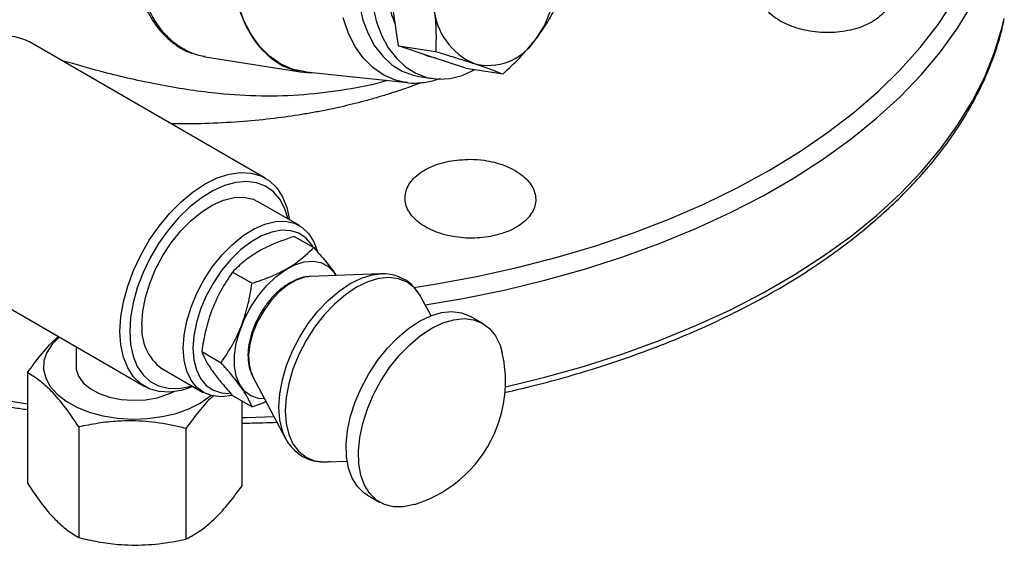
# Model space of a CAD drawing. Units: millimetres. Extents: x 0 to 35765, y 0 to 13284.
# Drawn here: x 439 to 583, y 1420 to 1497 of the extents above; entities that cross this region are included whole.
import ezdxf

# ---------------------------------------------------------------- set-up
doc = ezdxf.new("R2010")
doc.units = ezdxf.units.MM
doc.header["$LTSCALE"] = 7

msp = doc.modelspace()

# ---------------------------------------------------------------- linework, layer by layer
at = {"color": 7, "linetype": 'Continuous'}
for p, q in [((494.48, 1492.93), (493.49, 1499.55)), ((475.11, 1473.71), (440.81, 1493.51)), ((494.48, 1492.93), (499.88, 1492.09)), ((499.38, 1491.31), (494.48, 1492.93)), ((466.16, 1491.4), (466.36, 1491.34)), ((466.35, 1491.34), (480.52, 1489.12)), ((504.28, 1489.69), (499.38, 1491.31)), ((481.01, 1489.13), (495.8, 1487.58)), ((504.28, 1489.69), (509.68, 1488.84)), ((495.8, 1487.58), (495.52, 1487.62)), ((497.44, 1488.49), (499.44, 1488.17)), ((480.07, 1466.8), (474.06, 1470.27)), ((479.33, 1465.23), (482.16, 1463.6)), ((423.31, 1463.2), (457.61, 1443.4)), ((470.35, 1460.05), (473.18, 1458.42)), ((481.65, 1459.4), (481.49, 1459.39)), ((491.87, 1459.78), (481.65, 1459.4)), ((491.1, 1459.71), (491.87, 1459.78)), ((499.21, 1453.68), (497.79, 1456.36)), ((506.74, 1452.57), (504.97, 1453.59)), ((447.6, 1449.18), (447.6, 1446.31)), ((465.86, 1448.47), (468.69, 1446.84)), ((460.07, 1446.02), (466.08, 1442.55)), ((440.52, 1445.42), (440.52, 1429.34)), ((473.27, 1444.89), (478.06, 1435.86)), ((470.35, 1442.08), (473.18, 1440.45)), ((471.69, 1441.31), (471.69, 1428.9)), ((447.99, 1437.52), (447.99, 1421.44)), ((463.57, 1437.31), (463.57, 1421.22)), ((478.06, 1435.86), (477.86, 1436.27)), ((483.98, 1432.44), (487.01, 1432.55)), ((489.97, 1427.61), (491.74, 1426.59))]:
    msp.add_line(p, q, dxfattribs=at)
at = {"color": 7, "linetype": 'Continuous', "flags": 128}
for points in [[(502.1, 1518.12), (502.08, 1518.13), (500.38, 1518.21), (498.66, 1517.95), (496.97, 1517.34), (495.35, 1516.41), (493.83, 1515.16), (492.45, 1513.64), (491.24, 1511.88), (490.23, 1509.91), (489.44, 1507.8), (488.9, 1505.57), (488.61, 1503.29), (488.58, 1501.02), (488.82, 1498.79), (489.31, 1496.68), (490.05, 1494.71), (491.01, 1492.95), (492.18, 1491.43), (493.53, 1490.19), (495.02, 1489.26), (496.63, 1488.66), (497.44, 1488.49)], [(498.37, 1455.26), (503.82, 1456.2), (509.85, 1457.43), (515.76, 1458.85), (521.51, 1460.46), (527.11, 1462.26), (532.52, 1464.23), (537.73, 1466.37), (542.73, 1468.68), (547.5, 1471.14), (552.03, 1473.75), (556.29, 1476.51), (560.29, 1479.39), (564, 1482.4), (567.41, 1485.53), (570.52, 1488.75), (573.31, 1492.08), (575.78, 1495.49), (577.91, 1498.97), (579.71, 1502.51), (581.16, 1506.11), (582.26, 1509.75), (582.56, 1511.01)], [(481.01, 1489.13), (479.18, 1489.5), (477.39, 1490.28), (475.74, 1491.42), (474.26, 1492.9), (472.99, 1494.68), (471.96, 1496.73), (471.19, 1499)], [(496.72, 1457.8), (499.78, 1458.28), (505.82, 1459.39), (511.75, 1460.7), (517.54, 1462.19), (523.17, 1463.87), (528.64, 1465.73), (533.91, 1467.77), (538.98, 1469.97), (543.82, 1472.33), (548.43, 1474.85), (552.79, 1477.51), (556.88, 1480.31), (560.69, 1483.23), (564.22, 1486.28), (567.44, 1489.43), (570.35, 1492.68), (572.94, 1496.02), (575.2, 1499.44)], [(490.81, 1498.48), (491.3, 1496.36), (492.04, 1494.4), (493, 1492.64), (494.17, 1491.12), (495.52, 1489.88), (497.02, 1488.95), (498.62, 1488.34), (500.3, 1488.08), (502.01, 1488.17), (503.72, 1488.61), (505.38, 1489.38), (505.56, 1489.49)], [(495.52, 1487.62), (494.05, 1487.95), (492.34, 1488.68), (490.76, 1489.77), (489.35, 1491.18), (488.14, 1492.89), (487.15, 1494.85), (486.42, 1497.01)], [(510.02, 1443.36), (515.76, 1444.75), (521.51, 1446.36), (527.11, 1448.15), (532.52, 1450.12), (537.73, 1452.26), (542.73, 1454.57), (547.5, 1457.03), (552.03, 1459.64), (556.29, 1462.4), (560.29, 1465.28), (564, 1468.29), (567.41, 1471.42), (570.52, 1474.65), (573.31, 1477.97), (575.78, 1481.38), (577.91, 1484.86), (579.71, 1488.41), (581.16, 1492), (582.26, 1495.64), (582.56, 1496.91)], [(354.76, 1495.38), (354.91, 1494.82), (356.09, 1491.18), (357.62, 1487.6), (359.5, 1484.07), (361.71, 1480.6), (364.25, 1477.21), (367.12, 1473.91), (370.29, 1470.7), (373.78, 1467.6), (377.55, 1464.62), (381.61, 1461.76), (385.93, 1459.04), (390.52, 1456.46), (395.34, 1454.03), (400.39, 1451.76), (405.65, 1449.66), (411.1, 1447.73), (416.73, 1445.98), (422.53, 1444.41), (428.46, 1443.02), (434.52, 1441.84), (440.52, 1440.87)], [(440.81, 1493.51), (440.17, 1493.83), (438.75, 1494.24), (437.2, 1494.32), (435.55, 1494.08), (433.82, 1493.52), (432.06, 1492.64), (430.3, 1491.48), (428.58, 1490.05), (426.92, 1488.39), (425.37, 1486.51), (423.96, 1484.48), (422.71, 1482.31), (421.65, 1480.07), (420.81, 1477.79), (420.19, 1475.53), (419.81, 1473.32), (419.69, 1471.21), (419.81, 1469.25), (420.19, 1467.48), (420.81, 1465.92), (421.65, 1464.62), (422.71, 1463.6), (423.31, 1463.2)], [(499.9, 1491.14), (498.85, 1491.39), (497.84, 1491.82)], [(453.98, 1451.41), (454.11, 1453.52), (454.48, 1455.73), (455.1, 1458), (455.95, 1460.27), (457.01, 1462.52), (458.25, 1464.68), (459.67, 1466.72), (461.22, 1468.59), (462.87, 1470.26), (464.6, 1471.69), (466.36, 1472.85), (468.12, 1473.72), (469.84, 1474.28), (471.5, 1474.52), (473.05, 1474.44), (474.46, 1474.03), (475.71, 1473.31), (476.77, 1472.29), (477.61, 1470.99), (478.23, 1469.44), (478.61, 1467.66), (478.61, 1467.65)], [(478.43, 1467.75), (477.96, 1469.25), (477.24, 1470.62), (476.3, 1471.71), (475.16, 1472.52), (473.85, 1473.03), (472.4, 1473.21), (470.83, 1473.08), (469.18, 1472.62), (467.49, 1471.86), (465.79, 1470.8), (464.11, 1469.48), (462.5, 1467.91), (460.99, 1466.14), (459.6, 1464.2), (458.38, 1462.12), (457.33, 1459.97), (456.5, 1457.77), (455.89, 1455.58), (455.52, 1453.45), (455.4, 1451.41)], [(457.17, 1452.43), (457.29, 1454.34), (457.67, 1456.35), (458.3, 1458.4), (459.15, 1460.45), (460.21, 1462.44), (461.44, 1464.31), (462.82, 1466.03), (464.31, 1467.54), (465.87, 1468.81), (467.46, 1469.8), (469.04, 1470.49), (470.57, 1470.86), (472.01, 1470.91), (473.33, 1470.62), (474.06, 1470.27)], [(463.18, 1448.96), (463.3, 1450.87), (463.68, 1452.88), (464.31, 1454.93), (465.16, 1456.98), (466.22, 1458.97), (467.45, 1460.84), (468.83, 1462.56), (470.32, 1464.07), (471.88, 1465.34), (473.47, 1466.33), (475.06, 1467.02), (476.59, 1467.39), (478.02, 1467.44), (479.34, 1467.15), (480.48, 1466.54), (481.44, 1465.62), (482.18, 1464.42), (482.64, 1463.13)], [(482.07, 1463.66), (481.87, 1463.99), (481.04, 1464.98), (480.01, 1465.68), (478.81, 1466.06), (477.47, 1466.12), (476.04, 1465.86), (474.54, 1465.29), (473.02, 1464.41), (471.53, 1463.26), (470.09, 1461.86), (468.75, 1460.26), (467.56, 1458.49), (466.53, 1456.6), (465.7, 1454.66), (465.09, 1452.7), (464.72, 1450.78), (464.59, 1448.96)], [(475.02, 1441.61), (474.11, 1441.68), (473.02, 1442.05), (472.1, 1442.73), (471.39, 1443.7), (470.9, 1444.92), (470.65, 1446.36), (470.65, 1447.96), (470.9, 1449.68), (471.39, 1451.47), (472.1, 1453.26), (473.02, 1455), (474.11, 1456.63), (475.33, 1458.09), (476.65, 1459.35), (478.03, 1460.37), (479.42, 1461.1), (480.78, 1461.52), (482.05, 1461.63), (483.21, 1461.41), (484.22, 1460.88), (485.04, 1460.06), (485.37, 1459.54)], [(481.49, 1459.39), (480.86, 1459.3), (479.62, 1458.88), (478.34, 1458.14), (477.09, 1457.12), (475.92, 1455.87), (474.88, 1454.42), (474, 1452.85), (473.32, 1451.21), (472.88, 1449.57), (472.69, 1448.01), (472.75, 1446.58), (473.07, 1445.33), (473.27, 1444.89)], [(477.86, 1436.27), (477.59, 1436.97), (477.21, 1438.58), (477.08, 1440.38), (477.21, 1442.33), (477.59, 1444.38), (478.21, 1446.48), (479.06, 1448.57), (480.12, 1450.61), (481.36, 1452.55), (482.75, 1454.34), (484.25, 1455.93), (485.84, 1457.28), (487.46, 1458.37), (489.09, 1459.16), (490.67, 1459.63), (491.1, 1459.71)], [(497.79, 1456.36), (497.64, 1456.63), (496.79, 1457.74), (495.73, 1458.56), (494.49, 1459.07), (493.1, 1459.25), (491.59, 1459.1), (490.01, 1458.62), (488.38, 1457.83)], [(488.38, 1457.83), (486.76, 1456.75), (485.18, 1455.39), (483.67, 1453.81), (482.28, 1452.02), (481.04, 1450.08), (479.98, 1448.04), (479.13, 1445.94), (478.51, 1443.85), (478.13, 1441.8), (478, 1439.85), (478.13, 1438.04), (478.51, 1436.43), (479.13, 1435.06), (479.98, 1433.94), (481.04, 1433.12), (482.28, 1432.62), (483.67, 1432.43), (483.98, 1432.44)], [(488.19, 1441.16), (489.08, 1443.24), (490.17, 1445.26), (491.43, 1447.17), (492.83, 1448.93), (494.34, 1450.49), (495.92, 1451.82), (497.54, 1452.89), (499.16, 1453.66), (500.74, 1454.14), (502.24, 1454.29), (503.63, 1454.12), (504.88, 1453.64), (504.97, 1453.59)], [(489.95, 1440.14), (490.85, 1442.22), (491.93, 1444.24), (493.19, 1446.15), (494.6, 1447.91), (496.11, 1449.47), (497.69, 1450.8), (499.31, 1451.87), (500.93, 1452.64), (502.51, 1453.11), (504.01, 1453.27), (505.4, 1453.1), (506.64, 1452.62), (507.72, 1451.83), (508.59, 1450.75), (509.24, 1449.42), (509.57, 1448.29)], [(445.14, 1450.6), (444.1, 1449.55), (443.34, 1448.36), (442.93, 1447.12), (442.88, 1445.86), (443.18, 1444.61), (443.85, 1443.41), (444.84, 1442.28), (446.14, 1441.26), (447.72, 1440.39), (449.52, 1439.67), (451.5, 1439.14), (453.61, 1438.8), (455.78, 1438.66), (457.97, 1438.73), (460.1, 1439.02), (462.13, 1439.49), (463.99, 1440.16), (465.63, 1440.99), (467.02, 1441.97), (467.17, 1442.1)], [(464.61, 1443.4), (464.6, 1443.4), (462.87, 1442.83), (461.22, 1442.59), (459.67, 1442.67), (458.25, 1443.08), (457.01, 1443.8), (455.95, 1444.82), (455.1, 1446.12), (454.48, 1447.68), (454.11, 1449.45), (453.98, 1451.41)], [(455.4, 1451.41), (455.52, 1449.52), (455.89, 1447.82), (456.5, 1446.33), (457.33, 1445.1), (458.38, 1444.14), (459.6, 1443.49), (460.99, 1443.14), (462.5, 1443.12), (464.11, 1443.41), (464.43, 1443.5)], [(470.24, 1442.09), (468.83, 1441.9), (467.45, 1442.03), (466.22, 1442.48), (465.16, 1443.24), (464.31, 1444.31), (463.68, 1445.64), (463.3, 1447.21), (463.18, 1448.96)], [(464.59, 1448.96), (464.72, 1447.29), (465.09, 1445.81), (465.7, 1444.55), (466.53, 1443.56), (467.56, 1442.87), (468.75, 1442.48), (469.88, 1442.41)], [(447.6, 1446.31), (447.63, 1445.91), (447.96, 1444.9), (448.64, 1443.96), (449.65, 1443.11), (450.94, 1442.41), (452.46, 1441.87), (454.14, 1441.53), (455.9, 1441.4), (457.67, 1441.48), (459.37, 1441.78), (460.93, 1442.27), (461.74, 1442.63)], [(489.97, 1427.61), (489.5, 1427.91), (488.53, 1428.85), (487.76, 1430.06), (487.22, 1431.52), (486.93, 1433.19), (486.87, 1435.03), (487.07, 1437.01), (487.51, 1439.07), (488.19, 1441.16)], [(471.69, 1438.9), (472.4, 1438.91), (476.38, 1439.03)], [(496.86, 1426.27), (496.75, 1426.23), (495.21, 1425.92), (493.76, 1425.93), (492.43, 1426.25), (491.27, 1426.89), (490.3, 1427.83), (489.53, 1429.04), (488.99, 1430.49), (488.69, 1432.17), (488.64, 1434.01), (488.84, 1435.99), (489.28, 1438.04), (489.95, 1440.14)]]:
    msp.add_lwpolyline(points, dxfattribs=at)
at = {"color": 7, "linetype": 'Continuous'}
for centre, radius, start, end in [((501.89, 1503), 15.5, 323.1857, 8.581), ((507.19, 1501.87), 14.4, 173.1494, 203.5483), ((509.33, 1499.31), 9.75, 184.2826, 246.8257), ((507.55, 1498.18), 8.09, 255.2988, 326.5262), ((464.26, 1451.78), 7.12, 174.7466, 233.9412), ((491.28, 1444.17), 18.75, 339.4487, 12.7067), ((491.28, 1444.17), 18.75, 287.2987, 339.4487)]:
    msp.add_arc(centre, radius, start, end, dxfattribs=at)
msp.add_ellipse((483.16, 1505.91), major_axis=(2.64, 16.79), ratio=0.740003, start_param=2.109395, end_param=3.27044, dxfattribs=at)
for points, knots in [([(556.47, 1506.05), (555.41, 1506.01), (553.27, 1505.95), (550.43, 1505.06), (548.27, 1503.7), (547.03, 1501.97), (546.86, 1500.06), (547.77, 1498.2), (549.67, 1496.59), (552.33, 1495.42), (555.46, 1494.82), (558.71, 1494.86), (561.7, 1495.53), (564.11, 1496.76), (565.65, 1498.4), (566.16, 1500.28), (565.58, 1502.17), (563.97, 1503.87), (561.52, 1505.18), (558.88, 1505.89), (557.14, 1506), (556.47, 1506.05)], [0, 0, 0, 0, 0.0537069, 0.1074149, 0.1610971, 0.214745, 0.2683779, 0.3220247, 0.3757055, 0.4294214, 0.4831568, 0.5368899, 0.590603, 0.644288, 0.697948, 0.7515947, 0.8052443, 0.8589117, 0.9126063, 0.9663275, 1, 1, 1, 1]), ([(456.62, 1501.47), (456.83, 1500.78), (457.24, 1499.45), (458.28, 1497.24), (459.52, 1495.42), (461, 1493.89), (462.42, 1492.82), (463.59, 1492.11), (464.31, 1491.91), (464.39, 1491.89)], [0, 0, 0, 0, 0.155096, 0.297166, 0.54121, 0.662724, 0.808602, 0.979001, 1, 1, 1, 1]), ([(466.36, 1491.36), (466.06, 1491.41), (465.36, 1491.52), (464.33, 1491.89), (463.11, 1492.48), (461.84, 1493.35), (460.55, 1494.56), (459.25, 1496.21), (458.02, 1498.37), (457.43, 1500.25), (457.14, 1501.17)], [0, 0, 0, 0, 0.07229, 0.166575, 0.25619, 0.385612, 0.51287, 0.637966, 0.821406, 1, 1, 1, 1]), ([(499.61, 1498.59), (499.63, 1498.43), (499.8, 1497.24), (499.98, 1495.03), (499.92, 1493.07), (499.88, 1492.09)], [0, 0, 0, 0, 0.070099, 0.530789, 1, 1, 1, 1]), ([(514.29, 1493.71), (514.39, 1493.83), (515.08, 1494.73), (516.25, 1496.44), (517.07, 1498.02), (517.49, 1498.81)], [0, 0, 0, 0, 0.0700986, 0.5307888, 1, 1, 1, 1]), ([(509.96, 1442.54), (511.42, 1442.88), (514.53, 1443.6), (519.17, 1444.86), (523.91, 1446.29), (528.55, 1447.86), (533.09, 1449.56), (537.51, 1451.4), (541.79, 1453.36), (545.92, 1455.45), (549.89, 1457.66), (553.68, 1459.98), (557.28, 1462.42), (560.69, 1464.96), (563.9, 1467.6), (566.89, 1470.34), (569.66, 1473.16), (572.21, 1476.08), (574.51, 1479.08), (576.57, 1482.15), (578.38, 1485.3), (579.94, 1488.52), (581.21, 1491.81), (582.07, 1494.52), (582.4, 1496.13), (582.5, 1496.63)], [0, 0, 0, 0, 0.038495, 0.081559, 0.124982, 0.168696, 0.212647, 0.256795, 0.301107, 0.345557, 0.390127, 0.434802, 0.479574, 0.524435, 0.569384, 0.614421, 0.659554, 0.704792, 0.75015, 0.795648, 0.841313, 0.887178, 0.933287, 0.979692, 1, 1, 1, 1]), ([(354.75, 1495.38), (354.83, 1495.02), (355.19, 1493.45), (356.15, 1490.67), (357.62, 1487.19), (359.36, 1483.87), (361.3, 1480.72), (363.51, 1477.64), (365.98, 1474.63), (368.69, 1471.69), (371.65, 1468.85), (374.84, 1466.09), (378.27, 1463.43), (381.9, 1460.88), (385.75, 1458.44), (389.8, 1456.12), (394.03, 1453.92), (398.44, 1451.84), (403.01, 1449.9), (407.74, 1448.09), (412.61, 1446.43), (417.6, 1444.9), (422.71, 1443.53), (427.9, 1442.3), (433.17, 1441.24), (437.38, 1440.49), (439.85, 1440.15), (440.52, 1440.06)], [0, 0, 0, 0, 0.0133823, 0.0592139, 0.1057139, 0.1475605, 0.1894713, 0.2314329, 0.2734343, 0.3154639, 0.3575109, 0.3995658, 0.4416201, 0.4836668, 0.5256993, 0.5677114, 0.6096983, 0.6516548, 0.6935751, 0.7354514, 0.7772733, 0.8190259, 0.8606868, 0.9022213, 0.9435716, 0.9846344, 1, 1, 1, 1]), ([(509.68, 1488.84), (510.51, 1489.62), (512.19, 1491.19), (513.59, 1492.87), (514.29, 1493.71)], [0, 0, 0, 0, 0.495458, 1, 1, 1, 1]), ([(499.88, 1492.09), (500.31, 1491.96), (501.52, 1491.6), (503.45, 1491.01), (504.81, 1490.57), (505.49, 1490.35)], [0, 0, 0, 0, 0.211364, 0.60308, 1, 1, 1, 1]), ([(492.8, 1487.9), (492.77, 1487.89), (490.92, 1487.27), (486.87, 1486.53), (480.8, 1485.71), (474.55, 1485.55), (467.63, 1485.96), (460.1, 1487.1), (452.45, 1488.79), (447.67, 1490.18), (445.48, 1490.82)], [0, 0, 0, 0, 0.002308, 0.132296, 0.262622, 0.391348, 0.519148, 0.689853, 0.857986, 1, 1, 1, 1]), ([(505.49, 1490.35), (505.87, 1490.22), (507.49, 1489.68), (508.73, 1489.2), (509.68, 1488.84)], [0, 0, 0, 0, 0.2323672, 1, 1, 1, 1]), ([(497.8, 1487.58), (497.77, 1487.57), (497.21, 1487.35), (496.03, 1486.92), (494.49, 1486.39), (492.88, 1485.87), (491.3, 1485.39), (489.51, 1484.89), (487.76, 1484.44), (486, 1484.02), (484.18, 1483.63), (482.31, 1483.27), (479.74, 1482.82), (476.3, 1482.34), (471.81, 1481.89), (467.06, 1481.64), (463.54, 1481.55), (461.69, 1481.61), (461.42, 1481.62)], [0, 0, 0, 0, 0.002412, 0.052571, 0.109126, 0.142022, 0.196624, 0.24826, 0.296892, 0.345666, 0.396907, 0.448216, 0.499587, 0.606308, 0.72482, 0.855267, 0.97855, 1, 1, 1, 1]), ([(495.48, 1487.65), (495.63, 1487.62), (496.37, 1487.48), (497.77, 1487.54), (499.35, 1487.76), (500.27, 1488.12), (500.59, 1488.24)], [0, 0, 0, 0, 0.084599, 0.438471, 0.808576, 1, 1, 1, 1]), ([(504.93, 1476.44), (503.86, 1476.39), (501.73, 1476.29), (498.89, 1475.33), (496.72, 1473.9), (495.49, 1472.09), (495.31, 1470.13), (496.22, 1468.24), (498.11, 1466.62), (500.78, 1465.47), (503.91, 1464.91), (507.15, 1465), (510.14, 1465.73), (512.55, 1467.02), (514.1, 1468.72), (514.61, 1470.65), (514.03, 1472.59), (512.43, 1474.31), (509.98, 1475.63), (507.33, 1476.32), (505.6, 1476.41), (504.93, 1476.44)], [0, 0, 0, 0, 0.053637, 0.107275, 0.160909, 0.214566, 0.268259, 0.321983, 0.37572, 0.429448, 0.483153, 0.536829, 0.590483, 0.644129, 0.697782, 0.751458, 0.805162, 0.85889, 0.912627, 0.966352, 1, 1, 1, 1]), ([(479.33, 1465.23), (477.99, 1464.76), (475.72, 1463.97), (473.05, 1462.43), (471.45, 1461.15), (470.63, 1460.33), (470.35, 1460.05)], [0, 0, 0, 0, 0.365522, 0.614966, 0.871139, 1, 1, 1, 1]), ([(473.18, 1458.42), (473.66, 1458.57), (475.07, 1459.04), (477.29, 1459.97), (479.96, 1461.5), (481.35, 1462.82), (482.16, 1463.6)], [0, 0, 0, 0, 0.128861, 0.378619, 0.634477, 1, 1, 1, 1]), ([(482.16, 1463.6), (482.75, 1462.93), (483.93, 1461.59), (484.99, 1460.23), (485.36, 1459.62), (485.41, 1459.54)], [0, 0, 0, 0, 0.459767, 0.929505, 1, 1, 1, 1]), ([(470.35, 1460.05), (469.76, 1459.16), (468.57, 1457.36), (467.25, 1454.44), (466.35, 1451.44), (466.03, 1449.47), (465.86, 1448.47)], [0, 0, 0, 0, 0.264607, 0.534952, 0.765345, 1, 1, 1, 1]), ([(481.45, 1459.37), (481.39, 1459.37), (480.93, 1459.38), (479.99, 1459.12), (479.14, 1458.7), (478.69, 1458.48)], [0, 0, 0, 0, 0.069549, 0.501031, 1, 1, 1, 1]), ([(497.33, 1457.06), (497.1, 1457.37), (496.6, 1458.08), (495.56, 1458.88), (494.3, 1459.49), (492.93, 1459.77), (491.82, 1459.83), (491.17, 1459.7), (491.01, 1459.67)], [0, 0, 0, 0, 0.156844, 0.355499, 0.549207, 0.741514, 0.93586, 1, 1, 1, 1]), ([(468.69, 1446.84), (469.28, 1447.73), (470.47, 1449.53), (471.79, 1452.45), (472.69, 1455.45), (473.02, 1457.42), (473.18, 1458.42)], [0, 0, 0, 0, 0.264607, 0.534952, 0.765345, 1, 1, 1, 1]), ([(478.69, 1458.48), (478.46, 1458.34), (477.81, 1457.94), (476.78, 1457.08), (475.66, 1455.88), (474.67, 1454.51), (473.84, 1453.03), (473.2, 1451.48), (472.77, 1449.9), (472.56, 1448.35), (472.62, 1446.87), (472.86, 1445.72), (473.18, 1445.15), (473.27, 1444.96)], [0, 0, 0, 0, 0.0538486, 0.1533655, 0.252543, 0.3513678, 0.4500554, 0.5489498, 0.6483462, 0.7486651, 0.8502062, 0.9525109, 1, 1, 1, 1]), ([(440.52, 1445.42), (441.22, 1446.36), (442.65, 1448.26), (444.19, 1449.99), (444.99, 1450.61), (445.04, 1450.66)], [0, 0, 0, 0, 0.47564, 0.961594, 1, 1, 1, 1]), ([(465.86, 1448.47), (466.05, 1448.04), (466.43, 1447.15), (467.45, 1445.57), (468.79, 1443.86), (469.83, 1442.68), (470.35, 1442.08)], [0, 0, 0, 0, 0.2646069, 0.5349518, 0.7653452, 1, 1, 1, 1]), ([(473.18, 1440.45), (472.99, 1440.89), (472.61, 1441.78), (471.59, 1443.35), (470.26, 1445.07), (469.21, 1446.25), (468.69, 1446.84)], [0, 0, 0, 0, 0.264607, 0.534952, 0.765345, 1, 1, 1, 1]), ([(447.99, 1437.52), (447.34, 1438.49), (446.03, 1440.45), (444.09, 1442.72), (442.23, 1444.37), (441.09, 1445.07), (440.52, 1445.42)], [0, 0, 0, 0, 0.264608, 0.534954, 0.765347, 1, 1, 1, 1]), ([(467.66, 1442.12), (467.55, 1442.03), (466.81, 1441.42), (465.43, 1439.8), (464.19, 1438.14), (463.57, 1437.31)], [0, 0, 0, 0, 0.076151, 0.533843, 1, 1, 1, 1]), ([(475.23, 1441.2), (475.03, 1441.11), (474.38, 1440.83), (473.67, 1440.6), (473.18, 1440.45)], [0, 0, 0, 0, 0.315912, 1, 1, 1, 1]), ([(463.57, 1437.31), (462.93, 1437.46), (461.02, 1437.91), (457.72, 1438.4), (454.07, 1438.44), (450.8, 1438.1), (448.93, 1437.71), (447.99, 1437.52)], [0, 0, 0, 0, 0.125956, 0.375903, 0.631944, 0.815037, 1, 1, 1, 1]), ([(471.69, 1438.08), (472.71, 1438.09), (474.42, 1438.11), (476.13, 1438.18), (476.81, 1438.21)], [0, 0, 0, 0, 0.598707, 1, 1, 1, 1]), ([(477.86, 1436.35), (477.92, 1436.18), (478.18, 1435.52), (478.87, 1434.57), (479.91, 1433.58), (481.14, 1432.88), (482.47, 1432.5), (483.63, 1432.38), (484.35, 1432.48), (484.57, 1432.52)], [0, 0, 0, 0, 0.061253, 0.241686, 0.416377, 0.58598, 0.753548, 0.921745, 1, 1, 1, 1]), ([(440.52, 1429.34), (441.17, 1428.37), (442.48, 1426.41), (444.42, 1424.14), (446.27, 1422.49), (447.41, 1421.79), (447.99, 1421.44)], [0, 0, 0, 0, 0.264608, 0.534954, 0.765347, 1, 1, 1, 1]), ([(463.57, 1421.22), (464.27, 1421.6), (465.7, 1422.38), (467.81, 1424.16), (469.83, 1426.38), (471.06, 1428.06), (471.69, 1428.9)], [0, 0, 0, 0, 0.264608, 0.534954, 0.765347, 1, 1, 1, 1]), ([(447.99, 1421.44), (448.92, 1421.22), (450.8, 1420.79), (454.02, 1420.36), (457.68, 1420.29), (460.99, 1420.68), (462.93, 1421.09), (463.57, 1421.22)], [0, 0, 0, 0, 0.183239, 0.368054, 0.617681, 0.874044, 1, 1, 1, 1])]:
    msp.add_open_spline(points, degree=3, knots=knots, dxfattribs=at)

doc.saveas('drawing.dxf')
